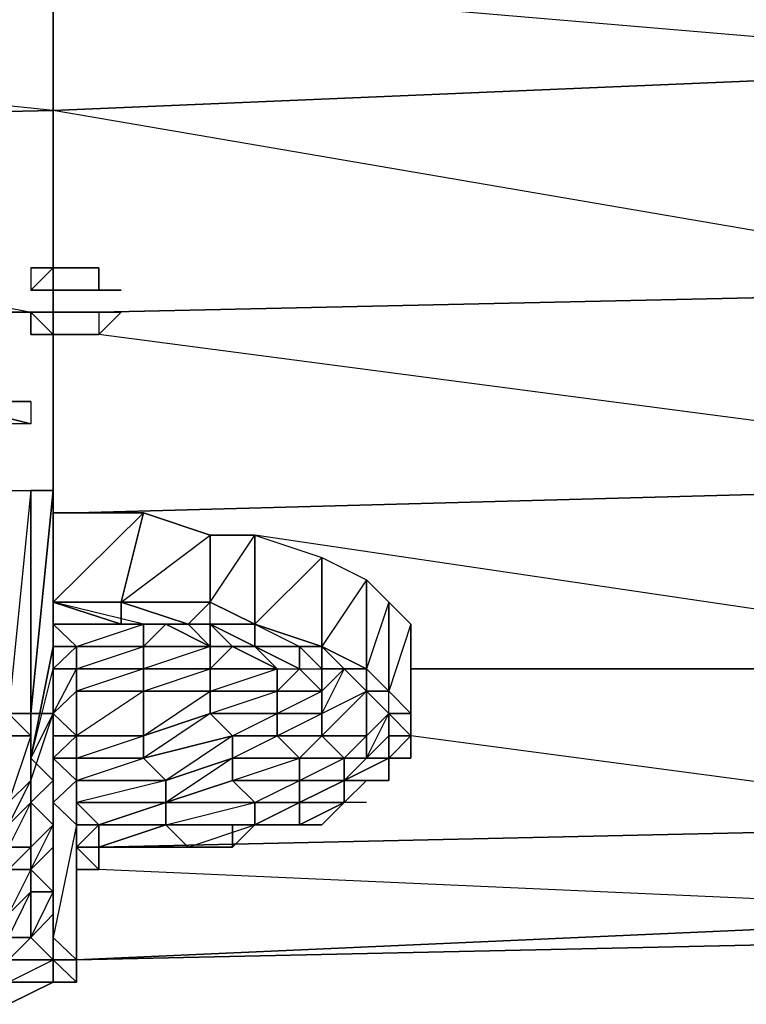
# Model space of a CAD drawing. Units: inches. Extents: x 0 to 29.9, y -28 to 0.
# Drawn here: x 22.3 to 23.6, y -3.5 to -1.8 of the extents above; entities that cross this region are included whole.
import ezdxf

# ---------------------------------------------------------------- set-up
doc = ezdxf.new("R2010")
doc.units = ezdxf.units.IN
doc.header["$MEASUREMENT"] = 0
doc.layers.get('0').update_dxf_attribs({"true_color": 0xd6e499})

msp = doc.modelspace()

# ---------------------------------------------------------------- linework, layer by layer
at = {"color": 251}
for points in [[(24.242, -1.6937), (24.242, -1.8904), (22.392, -1.969), (22.392, -1.7331)], [(24.242, -1.6937), (24.242, -1.8904), (24.242, -2.2855), (22.392, -1.969), (24.242, -1.8904), (22.392, -1.7331)], [(22.392, -1.7331), (22.392, -1.969), (20.5045, -2.0102), (20.5045, -1.7724)], [(22.392, -2.3641), (22.392, -2.6787)], [(22.4332, -2.6787), (23.8881, -2.6394)], [(23.8095, -2.954), (23.023, -2.954)], [(24.242, -3.2292), (22.4725, -3.2685)], [(22.4332, -3.467), (24.242, -3.3865), (24.242, -3.4277)]]:
    msp.add_lwpolyline(points, close=True, dxfattribs=at)
for points in [[(22.0381, -2.2855), (20.5045, -2.0102), (22.392, -1.969), (20.5045, -1.7724), (22.392, -1.7331), (22.392, -1.969), (22.392, -2.2461), (22.392, -2.2855), (22.392, -2.3248), (22.4725, -2.3248)], [(22.4332, -2.3248), (22.392, -2.3248), (22.392, -2.2855), (22.392, -2.2461), (22.392, -1.969), (24.242, -1.8904), (24.242, -2.2855)], [(22.0381, -2.3248), (20.5045, -2.3641), (20.5045, -2.0102), (22.392, -1.969), (22.392, -2.2461), (22.392, -2.2855), (22.392, -2.3248), (22.392, -2.3641), (22.392, -2.6787)], [(22.0774, -2.2855), (22.156, -2.2855), (22.3527, -2.3248), (22.1954, -2.3248)], [(22.4725, -2.3248), (24.242, -2.2855)], [(24.242, -2.2855), (22.4725, -2.3248)], [(24.242, -2.4821), (24.242, -2.2855), (22.4725, -2.3248)], [(22.1954, -2.3248), (22.3527, -2.3248)], [(22.3527, -2.3248), (22.1954, -2.3248)], [(22.392, -2.3641), (22.392, -2.3248), (22.4332, -2.3248)], [(22.392, -2.3248), (22.392, -2.3641)], [(22.4332, -2.3248), (22.392, -2.3248)], [(23.9668, -2.5607), (22.4725, -2.3641)], [(22.4332, -2.6787), (23.8881, -2.6394)], [(23.8095, -2.8753), (22.7478, -2.718)], [(23.8095, -2.954), (23.023, -2.954)], [(24.2027, -3.2292), (23.023, -3.0719)], [(22.4725, -3.2685), (24.242, -3.2292), (24.242, -3.3865), (24.242, -3.4277), (22.4332, -3.467), (24.242, -3.3865), (22.4725, -3.3079)], [(24.242, -3.3865), (22.4332, -3.467)]]:
    msp.add_lwpolyline(points, dxfattribs=at)
at = {"color": 84}
for points in [[(22.3527, -2.2461), (22.3527, -2.2855), (22.392, -2.2461)], [(22.392, -2.2855), (22.3527, -2.2855), (22.392, -2.2461)], [(22.3527, -2.2461), (22.392, -2.2461)], [(22.3527, -2.2461), (22.3527, -2.2855), (22.392, -2.2461)], [(22.392, -2.2461), (22.4332, -2.2461)], [(22.392, -2.2461), (22.4332, -2.2461)], [(22.4332, -2.2461), (22.4725, -2.2461)], [(22.4725, -2.2461), (22.4332, -2.2461)], [(22.4725, -2.2461), (22.4725, -2.2855)], [(22.4725, -2.2461), (22.4725, -2.2855)], [(22.392, -2.2855), (22.3527, -2.2855)], [(22.392, -2.2855), (22.3527, -2.2855)], [(22.392, -2.2855), (22.3527, -2.2855)], [(22.392, -2.2855), (22.3527, -2.2855)], [(22.4332, -2.2855), (22.392, -2.2855)], [(22.4725, -2.2855), (22.4332, -2.2855)], [(22.4332, -2.2855), (22.4725, -2.2855)], [(22.5118, -2.2855), (22.4725, -2.2855)], [(22.3527, -2.3248), (22.392, -2.3248)], [(22.3527, -2.3248), (22.392, -2.3248)], [(22.3527, -2.3248), (22.392, -2.3248)], [(22.392, -2.3641), (22.3527, -2.3641), (22.3527, -2.3248)], [(22.3527, -2.3248), (22.392, -2.3248)], [(22.392, -2.3248), (22.3527, -2.3248)], [(22.392, -2.3248), (22.4332, -2.3248)], [(22.392, -2.3248), (22.4332, -2.3248)], [(22.4332, -2.3248), (22.4725, -2.3248)], [(22.4725, -2.3248), (22.4332, -2.3248)], [(22.4725, -2.3641), (22.5118, -2.3248), (22.4725, -2.3248)], [(22.4725, -2.3248), (22.4725, -2.3641), (22.5118, -2.3248)], [(22.3527, -2.3641), (22.392, -2.3641)], [(22.392, -2.3641), (22.3527, -2.3641)], [(22.4332, -2.3641), (22.392, -2.3641)], [(22.4725, -2.3641), (22.4332, -2.3641)], [(22.4332, -2.3641), (22.4725, -2.3641)]]:
    msp.add_lwpolyline(points, close=True, dxfattribs=at)
for points in [[(22.3527, -2.2855), (22.392, -2.2855), (22.392, -2.2461), (22.3527, -2.2461)], [(22.3527, -2.2855), (22.392, -2.2855)], [(22.392, -2.2855), (22.3527, -2.2855)], [(22.392, -2.2855), (22.3527, -2.2855)], [(22.392, -2.2855), (22.4332, -2.2855)], [(22.4725, -2.2855), (22.5118, -2.2855)], [(22.3527, -2.3248), (22.392, -2.3248)], [(22.392, -2.3641), (22.3527, -2.3248), (22.3527, -2.3641), (22.392, -2.3641), (22.392, -2.3248)], [(22.392, -2.3248), (22.392, -2.3641)], [(22.4725, -2.3248), (22.5118, -2.3248)], [(22.3527, -2.3641), (22.392, -2.3641)], [(22.392, -2.3641), (22.4332, -2.3641)]]:
    msp.add_lwpolyline(points, dxfattribs=at)
at = {"color": 36}
msp.add_lwpolyline([(22.3133, -2.4821), (22.3527, -2.4821), (22.1954, -2.4821), (22.3527, -2.4821), (22.3527, -2.5214), (22.3133, -2.5214)], dxfattribs=at)
for points in [[(22.1954, -2.4821), (22.3133, -2.4821), (22.3527, -2.4821)], [(22.3527, -2.5214), (22.1954, -2.4821)], [(22.3527, -2.5214), (22.3133, -2.5214), (22.1954, -2.4821), (22.3527, -2.4821)]]:
    msp.add_lwpolyline(points, close=True, dxfattribs=at)
at = {"color": 134}
for points in [[(22.274, -3.2292), (22.2347, -3.2292), (22.3133, -3.1899), (22.3133, -3.0719), (22.2347, -3.0719), (22.3133, -3.0326), (22.3133, -2.6394), (22.3527, -2.6394), (22.3133, -3.0326), (22.3527, -3.0326), (22.3527, -2.6394)], [(22.3527, -3.3079), (22.3527, -3.2685), (22.3527, -3.1899), (22.3527, -3.1506), (22.3527, -3.0326), (22.3527, -3.0719), (22.3527, -3.0326), (22.392, -2.6394), (22.3527, -2.6394), (22.3527, -3.0326)], [(22.392, -2.6787), (22.392, -2.6394), (22.392, -3.0326), (22.392, -3.0719), (22.392, -3.3079), (22.392, -3.2685), (22.392, -3.0326)], [(22.392, -2.6394), (22.392, -2.6787)], [(22.392, -2.6787), (22.392, -2.8753)], [(22.392, -2.954), (22.392, -2.9146), (22.392, -2.8753), (22.392, -2.836), (22.392, -2.8753), (22.392, -2.6787)], [(22.392, -2.6787), (22.392, -2.836)], [(22.392, -3.0326), (22.392, -2.9146), (22.392, -2.8753), (22.392, -2.6787), (22.392, -2.7967)], [(22.6298, -2.8753), (22.6691, -2.836), (22.6691, -2.718), (22.5512, -2.6787), (22.5118, -2.836), (22.6691, -2.718)], [(22.5118, -2.836), (22.6691, -2.836), (22.7478, -2.718), (22.6691, -2.718)], [(22.4332, -3.0719), (22.4332, -2.9933), (22.392, -3.0326), (22.4332, -2.954), (22.392, -2.954), (22.4332, -2.9146), (22.392, -2.9146), (22.392, -2.8753), (22.392, -2.836)], [(22.392, -2.954), (22.392, -2.9146), (22.392, -2.8753), (22.5512, -2.8753), (22.392, -2.836)], [(22.6298, -2.8753), (22.5118, -2.836)], [(22.6691, -2.8753), (22.6691, -2.836), (22.5118, -2.836)], [(22.7478, -2.8753), (22.6691, -2.8753), (22.6691, -2.836), (22.6298, -2.8753), (22.6691, -2.8753)], [(22.7478, -2.8753), (22.6691, -2.836), (22.6298, -2.8753)], [(22.8657, -2.9146), (22.9444, -2.954), (22.9837, -2.9933), (22.9837, -2.836), (23.023, -2.8753), (22.9837, -2.9933), (23.023, -3.0326), (22.9837, -2.9933)], [(22.9837, -2.836), (23.023, -2.8753)], [(22.9837, -2.9933), (22.9837, -2.836)], [(22.392, -2.8753), (22.392, -2.9146), (22.392, -2.954)], [(22.392, -2.954), (22.392, -2.9146), (22.392, -2.8753)], [(22.6691, -2.9146), (22.6298, -2.8753), (22.5905, -2.8753), (22.5512, -2.9146), (22.5512, -2.8753), (22.5512, -2.9146), (22.5512, -2.954), (22.4332, -2.9933), (22.4332, -2.954), (22.4332, -2.9146), (22.392, -2.8753), (22.392, -2.9146)], [(22.4332, -3.1506), (22.4332, -3.1112), (22.5512, -3.0719), (22.5512, -2.9933), (22.5512, -2.954), (22.4332, -2.954), (22.5512, -2.9146), (22.4332, -2.9146), (22.5512, -2.8753), (22.392, -2.8753), (22.5512, -2.8753), (22.5118, -2.8753)], [(22.6298, -2.8753), (22.5118, -2.8753), (22.5905, -2.8753), (22.5512, -2.8753), (22.5905, -2.8753), (22.5512, -2.9146), (22.6691, -2.9146), (22.5512, -2.954), (22.6691, -2.954), (22.6691, -2.9933), (22.6691, -3.0326), (22.5512, -3.1112), (22.7084, -3.0719), (22.5905, -3.1506), (22.7084, -3.1112), (22.5905, -3.1899), (22.5905, -3.2292), (22.4725, -3.2685)], [(22.6691, -2.9146), (22.5905, -2.8753), (22.5512, -2.8753)], [(22.5905, -2.8753), (22.6691, -2.9146), (22.5512, -2.9146)], [(22.7478, -2.9146), (22.8264, -2.9146), (22.8264, -2.954), (22.7478, -2.9146), (22.7084, -2.9146), (22.6691, -2.9146), (22.6691, -2.8753)], [(22.6691, -2.8753), (22.7478, -2.9146)], [(22.7478, -2.8753), (22.6691, -2.8753), (22.7084, -2.9146), (22.6691, -2.9146), (22.6691, -2.8753)], [(22.6691, -2.8753), (22.7478, -2.9146), (22.7478, -2.8753)], [(22.8657, -2.9146), (22.7478, -2.8753)], [(22.8657, -2.9146), (22.7478, -2.8753)], [(22.8657, -2.9146), (22.7478, -2.8753), (22.8264, -2.9146), (22.7478, -2.9146), (22.8264, -2.954)], [(22.7478, -2.8753), (22.8657, -2.9146)], [(22.7478, -2.8753), (22.7478, -2.9146)], [(22.7478, -2.9146), (22.7478, -2.8753)], [(23.023, -2.8753), (23.023, -3.0326), (22.9837, -2.9933)], [(23.023, -3.0326), (23.023, -2.8753), (23.023, -2.9146), (23.023, -3.0719), (23.023, -3.0326), (23.023, -2.9146)], [(22.392, -2.9146), (22.3527, -3.1112), (22.392, -3.0326)], [(22.5905, -3.1899), (22.7084, -3.1506), (22.5905, -3.1899), (22.7478, -3.1899), (22.7478, -3.2292), (22.5905, -3.2292), (22.7478, -3.1899), (22.7084, -3.1506), (22.7084, -3.1112), (22.7084, -3.0719), (22.6691, -3.0326), (22.5512, -3.0719), (22.6691, -2.9933), (22.5512, -2.9933), (22.6691, -2.954), (22.6691, -2.9146)], [(22.6691, -2.9146), (22.7084, -2.9146), (22.7478, -2.9146)], [(22.7478, -3.2292), (22.8264, -3.1899), (22.8264, -3.1506), (22.8264, -3.1112), (22.7871, -3.0719), (22.7871, -3.0326), (22.6691, -3.0326), (22.7871, -2.9933), (22.6691, -2.9933), (22.7871, -2.954), (22.7084, -2.9146), (22.7478, -2.9146)], [(22.8264, -3.2292), (22.7478, -3.2292), (22.8264, -3.1899), (22.7478, -3.1899), (22.8264, -3.1506), (22.7084, -3.1506), (22.8264, -3.1112), (22.7084, -3.1112), (22.7871, -3.0719), (22.7084, -3.0719), (22.7871, -3.0326), (22.7871, -2.9933), (22.7871, -2.954), (22.6691, -2.954), (22.7084, -2.9146), (22.7478, -2.9146)], [(22.7084, -2.9146), (22.7478, -2.9146), (22.7871, -2.954), (22.7478, -2.9146), (22.8264, -2.954), (22.8657, -2.954), (22.8657, -2.9933), (22.8657, -2.954), (22.9051, -2.954), (22.9444, -2.954), (22.9444, -2.9933)], [(22.7084, -2.9146), (22.7871, -2.954)], [(22.9051, -3.1899), (22.8264, -3.1899), (22.9051, -3.1506), (22.9051, -3.1112), (22.8657, -3.0719), (22.8657, -3.0326), (22.7871, -3.0326), (22.8657, -2.9933), (22.7871, -2.9933), (22.8264, -2.954), (22.8264, -2.9146), (22.8657, -2.9146)], [(22.9051, -2.954), (22.8657, -2.9146)], [(22.8657, -2.9146), (22.9444, -2.954)], [(22.8657, -2.9146), (22.8657, -2.954)], [(22.8657, -2.954), (22.8657, -2.9146)], [(23.023, -3.1112), (23.023, -3.0719), (23.023, -2.9146)], [(22.392, -3.0326), (22.392, -2.954)], [(22.392, -2.954), (22.392, -2.9933), (22.392, -3.0326)], [(22.392, -3.0326), (22.392, -2.954)], [(22.392, -2.954), (22.392, -2.9933), (22.392, -3.0326)], [(22.392, -3.0326), (22.392, -2.9933), (22.392, -2.954), (22.392, -3.1506)], [(22.7871, -2.9933), (22.8657, -2.9933), (22.8264, -2.954), (22.7871, -2.9933), (22.7871, -2.954)], [(22.9444, -3.0719), (22.9051, -3.1112), (22.9444, -3.1112), (22.9051, -3.1506), (22.8264, -3.1506), (22.9051, -3.1112), (22.8264, -3.1112), (22.8657, -3.0719), (22.7871, -3.0719), (22.8657, -3.0326), (22.8657, -2.9933), (22.8264, -2.954), (22.8657, -2.954)], [(22.8657, -3.0326), (22.8657, -2.9933), (22.9051, -2.954)], [(22.9051, -2.954), (22.8657, -2.954)], [(22.9051, -2.954), (22.8657, -2.954)], [(22.9051, -2.954), (22.8657, -2.954)], [(22.9444, -2.9933), (22.9051, -2.954)], [(22.9837, -2.9933), (22.9444, -2.954), (22.9051, -2.954)], [(22.9837, -2.9933), (22.9444, -2.954), (22.9051, -2.954)], [(22.9051, -2.954), (22.9444, -2.9933), (22.9051, -2.954), (22.9444, -2.954)], [(22.9051, -2.954), (22.9444, -2.954)], [(22.9837, -2.9933), (22.9444, -2.9933), (22.9444, -2.954)], [(22.9444, -3.1112), (22.9837, -3.0326), (22.9444, -3.0719), (22.9444, -2.9933), (22.9837, -2.9933)], [(23.023, -3.0326), (22.9837, -2.9933)], [(23.023, -3.0326), (22.9837, -2.9933)], [(22.9837, -3.0326), (23.023, -3.0326), (22.9837, -2.9933)], [(22.9837, -3.0719), (22.9837, -3.0326), (22.9837, -2.9933)], [(22.3527, -3.2685), (22.3527, -3.1899), (22.3527, -3.1506), (22.3527, -3.0719), (22.3133, -3.0719), (22.3527, -3.0719), (22.3133, -3.0326)], [(22.3133, -3.0326), (22.3527, -3.0326), (22.3527, -3.0719), (22.3133, -3.1899), (22.3527, -3.1506), (22.3527, -3.0719), (22.3133, -3.0719)], [(22.3527, -3.0326), (22.3527, -3.0719)], [(22.3527, -3.0326), (22.392, -3.0326)], [(22.4332, -3.0719), (22.392, -3.0326)], [(22.392, -3.0326), (22.392, -3.0719)], [(22.392, -3.0326), (22.392, -3.0719)], [(22.392, -3.0326), (22.392, -3.0719)], [(22.392, -3.3865), (22.392, -3.3079), (22.392, -3.3472), (22.392, -3.2685), (22.392, -3.0326)], [(22.392, -3.0719), (22.392, -3.0326)], [(22.392, -3.2292), (22.392, -3.2685), (22.392, -3.2292), (22.392, -3.0326)], [(22.9837, -3.1112), (23.023, -3.0719), (23.023, -3.0326)], [(22.392, -3.4277), (22.392, -3.467), (22.4332, -3.467), (22.4332, -3.2292), (22.4332, -3.1506), (22.392, -3.1899), (22.392, -3.1112), (22.392, -3.1506), (22.392, -3.0719)], [(22.392, -3.1506), (22.392, -3.0719)], [(22.4332, -3.0719), (22.4332, -3.1112), (22.4332, -3.1506)], [(22.4332, -3.0719), (22.4332, -3.1112), (22.4332, -3.1506)], [(22.9444, -3.1506), (22.9051, -3.1899), (22.9051, -3.1506), (22.9837, -3.1112), (22.9444, -3.1112), (22.9444, -3.0719)], [(22.392, -3.1112), (22.4332, -3.1506), (22.392, -3.1899)], [(22.392, -3.1899), (22.392, -3.1506), (22.392, -3.1112)], [(22.4332, -3.1506), (22.5512, -3.1112)], [(22.4725, -3.2685), (22.4725, -3.2292), (22.5905, -3.1899), (22.5905, -3.1506), (22.5512, -3.1112)], [(22.9837, -3.1112), (22.9837, -3.1506), (22.9051, -3.1506), (22.9051, -3.1899), (22.8264, -3.1899), (22.8264, -3.2292), (22.7478, -3.2292)], [(22.9051, -3.1899), (22.9444, -3.1506), (22.9051, -3.1506), (22.9837, -3.1506), (22.9837, -3.1112)], [(22.4332, -3.2292), (22.392, -3.1899), (22.4332, -3.1506)], [(22.392, -3.4277), (22.392, -3.3865), (22.392, -3.1899), (22.392, -3.1506)], [(22.392, -3.3865), (22.392, -3.1506)], [(22.392, -3.3865), (22.392, -3.3079), (22.392, -3.1506)], [(22.392, -3.3472), (22.392, -3.2685), (22.392, -3.2292), (22.392, -3.1506)], [(22.4332, -3.1506), (22.4332, -3.1899), (22.4332, -3.2292)], [(22.4725, -3.2292), (22.4332, -3.2292), (22.4332, -3.1899), (22.4332, -3.1506), (22.5905, -3.1506), (22.4332, -3.1899), (22.4332, -3.2292), (22.4332, -3.2685), (22.4332, -3.3079)], [(22.4332, -3.1506), (22.4332, -3.1899), (22.4332, -3.2292)], [(22.4332, -3.467), (22.4332, -3.2685), (22.4332, -3.2292), (22.4332, -3.1899), (22.4332, -3.1506)], [(22.7084, -3.1506), (22.7478, -3.1899), (22.5905, -3.1899)], [(22.9444, -3.1506), (22.9051, -3.1899), (22.8264, -3.2292), (22.8264, -3.1899), (22.8264, -3.2292), (22.7478, -3.2292), (22.7871, -3.2292)], [(22.8657, -3.2292), (22.9051, -3.1899), (22.9444, -3.1506)], [(22.9444, -3.1899), (22.9051, -3.1899), (22.9444, -3.1506), (22.9837, -3.1506)], [(22.9837, -3.1506), (22.9444, -3.1506)], [(22.3527, -3.2685), (22.392, -3.2292), (22.3527, -3.1899)], [(22.3527, -3.2685), (22.3527, -3.1899)], [(22.392, -3.4277), (22.392, -3.1899), (22.4332, -3.2292), (22.392, -3.4277), (22.4332, -3.467), (22.4332, -3.5064), (22.4332, -3.467), (22.4332, -3.2685), (22.4332, -3.2292)], [(22.3527, -3.3079), (22.392, -3.2292)], [(22.4332, -3.2292), (22.4725, -3.2292), (22.4725, -3.2685)], [(22.4332, -3.3079), (22.4332, -3.2685), (22.4725, -3.2685), (22.4725, -3.2292), (22.4332, -3.2685)], [(22.4332, -3.2685), (22.4725, -3.2292), (22.4332, -3.2292)], [(22.4725, -3.2685), (22.6298, -3.2685), (22.5905, -3.2292)], [(22.4725, -3.2685), (22.4725, -3.2292)], [(22.7478, -3.2292), (22.7084, -3.2685), (22.6298, -3.2685)], [(22.7084, -3.2685), (22.6298, -3.2685), (22.7478, -3.2292)], [(22.8657, -3.2292), (22.8264, -3.2292), (22.7478, -3.2292), (22.7084, -3.2685)], [(22.7478, -3.2292), (22.7084, -3.2685), (22.7084, -3.2292)], [(22.7084, -3.2685), (22.7478, -3.2292)], [(22.8264, -3.2292), (22.7478, -3.2292)], [(22.3527, -3.2685), (22.3527, -3.3079)], [(22.4332, -3.3079), (22.4725, -3.3079), (22.4725, -3.2685), (22.5512, -3.2685), (22.6298, -3.2685), (22.7084, -3.2685)], [(22.4332, -3.2685), (22.4725, -3.3079), (22.4332, -3.3079)], [(22.4332, -3.3079), (22.4332, -3.2685)], [(22.5512, -3.2685), (22.4725, -3.2685), (22.6298, -3.2685)], [(22.5512, -3.2685), (22.6298, -3.2685), (22.4725, -3.2685)], [(22.4725, -3.2685), (22.5118, -3.2685)], [(22.5905, -3.2685), (22.5512, -3.2685)], [(22.3527, -3.3079), (22.3133, -3.3865), (22.3527, -3.3472)], [(22.4332, -3.3472), (22.4332, -3.3079)], [(22.4332, -3.467), (22.4332, -3.4277), (22.4332, -3.3472), (22.4332, -3.3079)], [(22.392, -3.5064), (22.392, -3.4277), (22.392, -3.467), (22.392, -3.3865), (22.3527, -3.4277), (22.392, -3.3472), (22.3527, -3.3472)], [(22.392, -3.3865), (22.392, -3.3472)], [(22.392, -3.4277), (22.392, -3.3865)], [(22.392, -3.5064), (22.392, -3.467), (22.392, -3.4277), (22.392, -3.3865)], [(22.4332, -3.5064), (22.392, -3.467), (22.4332, -3.467)], [(22.392, -3.5064), (22.4332, -3.5064), (22.392, -3.5064), (22.4332, -3.5064), (22.392, -3.467)], [(22.4332, -3.467), (22.4332, -3.5064)], [(22.4332, -3.5064), (22.4332, -3.467)], [(22.4332, -3.467), (22.4332, -3.5064)], [(22.4332, -3.467), (22.4332, -3.5064)], [(22.3133, -3.5457), (22.392, -3.5064), (22.4332, -3.5064)], [(22.392, -3.5064), (22.4332, -3.5064)]]:
    msp.add_lwpolyline(points, dxfattribs=at)
for points in [[(22.3527, -2.6394), (22.3527, -3.0326), (22.3133, -3.0326), (22.3133, -2.6394)], [(22.3527, -3.0326), (22.3527, -2.6394), (22.392, -2.6394)], [(22.3527, -3.0326), (22.3527, -2.6394)], [(22.3527, -3.0326), (22.392, -3.0326), (22.392, -2.6394)], [(22.392, -3.0326), (22.3527, -3.0326), (22.392, -2.6394)], [(22.392, -2.6394), (22.392, -2.6787)], [(22.5512, -2.6787), (22.5118, -2.836), (22.392, -2.836), (22.392, -2.6787)], [(22.392, -2.8753), (22.392, -2.836), (22.392, -2.6787)], [(22.392, -2.836), (22.392, -2.6787)], [(22.392, -2.836), (22.5118, -2.836), (22.392, -2.836), (22.5512, -2.6787), (22.392, -2.6787)], [(22.6691, -2.718), (22.6691, -2.836), (22.5118, -2.836), (22.5512, -2.6787)], [(22.7478, -2.718), (22.7478, -2.8753), (22.6691, -2.836), (22.6691, -2.718)], [(22.8657, -2.7573), (22.8657, -2.9146), (22.7478, -2.8753), (22.7478, -2.718)], [(22.8657, -2.7573), (22.7478, -2.8753), (22.7478, -2.718)], [(22.9444, -2.7967), (22.9444, -2.954), (22.8657, -2.9146), (22.8657, -2.7573)], [(22.9444, -2.7967), (22.8657, -2.9146), (22.8657, -2.7573)], [(22.9837, -2.836), (22.9837, -2.9933), (22.9444, -2.954), (22.9444, -2.7967)], [(22.9837, -2.836), (22.9444, -2.954), (22.9444, -2.7967)], [(22.392, -2.8753), (22.392, -2.836)], [(22.5118, -2.836), (22.5118, -2.8753), (22.392, -2.836)], [(22.392, -2.8753), (22.392, -2.836)], [(22.392, -2.836), (22.5118, -2.836)], [(22.392, -2.836), (22.5118, -2.8753), (22.5512, -2.8753), (22.392, -2.8753)], [(22.5118, -2.8753), (22.5118, -2.836), (22.392, -2.836)], [(22.5118, -2.836), (22.5118, -2.8753), (22.6298, -2.8753)], [(22.5118, -2.836), (22.6298, -2.8753)], [(22.6691, -2.836), (22.7478, -2.8753)], [(22.5512, -2.8753), (22.392, -2.8753)], [(22.4332, -2.9146), (22.392, -2.8753), (22.5512, -2.8753), (22.5512, -2.9146)], [(22.392, -2.9146), (22.392, -2.8753)], [(22.392, -2.9146), (22.392, -2.8753), (22.4332, -2.9146)], [(22.392, -2.9146), (22.392, -2.954), (22.392, -2.8753), (22.392, -2.9146)], [(22.6298, -2.8753), (22.5905, -2.8753), (22.5512, -2.8753), (22.5118, -2.8753)], [(22.6298, -2.8753), (22.6691, -2.8753), (22.6691, -2.9146), (22.5905, -2.8753)], [(22.5905, -2.8753), (22.6691, -2.9146)], [(22.6298, -2.8753), (22.6691, -2.8753)], [(22.6298, -2.8753), (22.6691, -2.8753)], [(22.7478, -2.8753), (22.7478, -2.9146), (22.6691, -2.8753)], [(22.7478, -2.9146), (22.7478, -2.8753)], [(22.8657, -2.9146), (22.8264, -2.9146), (22.7478, -2.9146), (22.7478, -2.8753)], [(23.023, -3.0326), (23.023, -2.8753), (23.023, -2.9146), (23.023, -3.0719)], [(22.392, -2.954), (22.392, -3.1506), (22.3527, -3.1112), (22.392, -2.9146)], [(22.392, -3.1506), (22.3527, -3.1899), (22.3527, -3.1112), (22.3527, -3.1506), (22.392, -3.0326), (22.3527, -3.1112), (22.392, -2.954), (22.392, -2.9146), (22.3527, -3.1112)], [(22.392, -2.9933), (22.392, -2.954), (22.392, -2.9146), (22.392, -2.954)], [(22.392, -2.954), (22.392, -2.9146)], [(22.392, -2.954), (22.392, -2.9146), (22.4332, -2.9146), (22.4332, -2.954)], [(22.392, -2.9933), (22.392, -2.9146), (22.392, -2.954)], [(22.5512, -2.9146), (22.5512, -2.954), (22.4332, -2.954), (22.4332, -2.9146)], [(22.6691, -2.9146), (22.6691, -2.954), (22.5512, -2.954), (22.5512, -2.9146)], [(22.7084, -2.9146), (22.6691, -2.9146), (22.6691, -2.954)], [(22.7478, -2.9146), (22.7871, -2.954), (22.8264, -2.954)], [(22.8657, -2.954), (22.8264, -2.9146), (22.8657, -2.9146)], [(22.8264, -2.9146), (22.8264, -2.954), (22.8657, -2.954)], [(22.8264, -2.9146), (22.8657, -2.954)], [(22.8657, -2.9146), (22.8657, -2.954), (22.9051, -2.954)], [(22.8657, -2.9146), (22.9051, -2.954)], [(22.392, -2.9933), (22.392, -3.2292), (22.392, -3.1506), (22.392, -2.954)], [(22.392, -3.0326), (22.392, -2.9933), (22.392, -2.954)], [(22.392, -2.9933), (22.392, -2.954)], [(22.392, -3.0326), (22.392, -2.954), (22.4332, -2.954), (22.4332, -2.9933)], [(22.4332, -2.9933), (22.4332, -2.954), (22.5512, -2.954), (22.5512, -2.9933)], [(22.5512, -2.9933), (22.5512, -2.954), (22.6691, -2.954), (22.6691, -2.9933)], [(22.6691, -2.9933), (22.6691, -2.954), (22.7871, -2.954), (22.7871, -2.9933)], [(22.9051, -2.954), (22.8657, -3.0326), (22.9444, -2.9933)], [(22.9444, -3.0719), (22.9444, -2.9933), (22.9051, -2.954), (22.8657, -3.0326), (22.9444, -2.9933), (22.8657, -3.0719)], [(22.8657, -2.954), (22.9051, -2.954), (22.8657, -2.9933)], [(22.9051, -2.954), (22.9444, -2.9933)], [(22.9444, -2.954), (22.9444, -2.9933), (22.9837, -2.9933)], [(22.9444, -2.954), (22.9837, -2.9933)], [(22.392, -3.0326), (22.392, -3.2685), (22.392, -3.2292), (22.392, -2.9933)], [(22.392, -3.0326), (22.392, -2.9933)], [(22.4332, -3.0719), (22.392, -3.0326), (22.4332, -2.9933)], [(22.392, -3.2292), (22.392, -2.9933), (22.392, -3.1506)], [(22.4332, -3.0719), (22.4332, -2.9933), (22.5512, -2.9933), (22.5512, -3.0719)], [(22.5512, -2.9933), (22.4332, -3.0719), (22.4332, -2.9933)], [(22.5512, -3.0719), (22.5512, -2.9933), (22.6691, -2.9933), (22.6691, -3.0326)], [(22.6691, -3.0326), (22.6691, -2.9933), (22.7871, -2.9933), (22.7871, -3.0326)], [(22.7871, -3.0326), (22.7871, -2.9933), (22.8657, -2.9933), (22.8657, -3.0326)], [(22.8657, -3.0719), (22.8657, -3.0326), (22.9444, -2.9933), (22.9444, -3.0719)], [(22.9444, -3.0719), (22.9444, -2.9933), (22.9837, -3.0326)], [(22.9837, -2.9933), (22.9444, -2.9933), (22.9837, -3.0326)], [(22.9837, -3.0326), (22.9837, -2.9933), (22.9444, -2.9933)], [(23.023, -3.0326), (22.9837, -3.0326), (22.9837, -2.9933)], [(22.3133, -3.0326), (22.3527, -3.0326), (22.3527, -3.0719), (22.3133, -3.0719)], [(22.3133, -3.0326), (22.3527, -3.0326)], [(22.3527, -3.0326), (22.3527, -3.0719)], [(22.3527, -3.1506), (22.3527, -3.0719), (22.3527, -3.0326)], [(22.3527, -3.1506), (22.3527, -3.0326), (22.392, -3.0326), (22.3527, -3.1112)], [(22.392, -3.0719), (22.392, -3.0326), (22.4332, -3.0719)], [(22.392, -3.0719), (22.392, -3.0326)], [(22.5512, -3.1112), (22.5512, -3.0719), (22.6691, -3.0326), (22.7084, -3.0719)], [(22.7084, -3.0719), (22.6691, -3.0326), (22.7871, -3.0326), (22.7871, -3.0719)], [(22.7871, -3.0719), (22.7871, -3.0326), (22.8657, -3.0326), (22.8657, -3.0719)], [(22.9444, -3.1112), (22.9444, -3.0719), (22.9837, -3.0326), (22.9837, -3.0719)], [(23.023, -3.0326), (23.023, -3.0719), (22.9837, -3.0326)], [(22.9837, -3.0326), (23.023, -3.0719), (22.9837, -3.0719)], [(23.023, -3.0326), (23.023, -3.0719), (23.023, -3.1112), (23.023, -3.0719), (22.9837, -3.1112), (23.023, -3.0719), (22.9837, -3.0719), (22.9837, -3.0326), (23.023, -3.0719)], [(23.023, -3.0326), (23.023, -3.0719)], [(22.3527, -3.0719), (22.3527, -3.1506), (22.3133, -3.1899), (22.3133, -3.0719)], [(22.3133, -3.0719), (22.3527, -3.0719)], [(22.3527, -3.1506), (22.3527, -3.0719)], [(22.392, -3.1506), (22.392, -3.3865), (22.392, -3.3079), (22.392, -3.0719)], [(22.392, -3.1112), (22.392, -3.0719), (22.4332, -3.0719), (22.4332, -3.1112)], [(22.392, -3.1506), (22.392, -3.0719), (22.392, -3.1112)], [(22.4332, -3.0719), (22.392, -3.0719), (22.392, -3.1112)], [(22.392, -3.0719), (22.392, -3.2685), (22.392, -3.3079)], [(22.4332, -3.1112), (22.4332, -3.0719), (22.5512, -3.0719), (22.5512, -3.1112)], [(22.4332, -3.1112), (22.4332, -3.0719)], [(22.5512, -3.0719), (22.4332, -3.0719), (22.4332, -3.1112), (22.5512, -3.1112)], [(22.5905, -3.1506), (22.5512, -3.1112), (22.7084, -3.0719), (22.7084, -3.1112)], [(22.7084, -3.1112), (22.7084, -3.0719), (22.7871, -3.0719), (22.8264, -3.1112)], [(22.8264, -3.1112), (22.7871, -3.0719), (22.8657, -3.0719), (22.9051, -3.1112)], [(22.9051, -3.1112), (22.8657, -3.0719), (22.9444, -3.0719), (22.9444, -3.1112)], [(22.9444, -3.1112), (22.9837, -3.0719), (22.9837, -3.1112)], [(22.9837, -3.0719), (22.9837, -3.1112), (22.9444, -3.1112)], [(22.9837, -3.1112), (23.023, -3.0719), (23.023, -3.1112)], [(22.9837, -3.1112), (22.9837, -3.1506), (22.9837, -3.1112), (23.023, -3.1112), (23.023, -3.0719), (23.023, -3.1112)], [(22.9837, -3.1112), (22.9837, -3.0719), (23.023, -3.0719)], [(22.3527, -3.1899), (22.3527, -3.1506), (22.3527, -3.1112), (22.392, -3.1506)], [(22.4332, -3.1506), (22.392, -3.1112), (22.4332, -3.1112)], [(22.4332, -3.1112), (22.392, -3.1112), (22.4332, -3.1506)], [(22.4332, -3.1506), (22.4332, -3.1112), (22.5512, -3.1112), (22.5905, -3.1506)], [(22.4332, -3.1506), (22.4332, -3.1112)], [(22.5905, -3.1899), (22.5905, -3.1506), (22.7084, -3.1112), (22.7084, -3.1506)], [(22.7084, -3.1506), (22.7084, -3.1112), (22.8264, -3.1112), (22.8264, -3.1506)], [(22.8264, -3.1506), (22.8264, -3.1112), (22.9051, -3.1112), (22.9051, -3.1506)], [(22.9051, -3.1506), (22.9051, -3.1112), (22.9444, -3.1112), (22.9837, -3.1112)], [(22.9837, -3.1112), (22.9837, -3.1506)], [(22.9837, -3.1506), (22.9837, -3.1112)], [(22.9837, -3.1506), (22.9837, -3.1112)], [(22.3133, -3.2292), (22.3133, -3.1899), (22.3527, -3.1506), (22.3527, -3.1899)], [(22.3527, -3.1899), (22.3133, -3.2685), (22.3527, -3.2685), (22.3527, -3.1899), (22.3133, -3.2292), (22.3527, -3.1506)], [(22.3527, -3.1899), (22.3527, -3.1506)], [(22.3527, -3.1899), (22.3527, -3.1506)], [(22.392, -3.2292), (22.3527, -3.1899), (22.392, -3.1506)], [(22.3527, -3.1506), (22.3527, -3.1899)], [(22.392, -3.1899), (22.392, -3.4277), (22.392, -3.3865), (22.392, -3.1506)], [(22.4332, -3.1899), (22.4332, -3.1506), (22.5905, -3.1506), (22.5905, -3.1899)], [(22.4332, -3.1899), (22.4332, -3.1506)], [(22.4332, -3.1899), (22.4332, -3.1506)], [(22.4332, -3.1899), (22.4332, -3.1506)], [(22.7478, -3.1899), (22.7084, -3.1506), (22.8264, -3.1506), (22.8264, -3.1899)], [(22.8264, -3.1899), (22.8264, -3.1506), (22.9051, -3.1506)], [(22.9051, -3.1899), (22.9051, -3.1506), (22.8264, -3.1899), (22.9051, -3.1899)], [(22.9051, -3.1506), (22.9444, -3.1506), (22.9837, -3.1506)], [(22.9444, -3.1506), (22.9837, -3.1506)], [(22.9444, -3.1506), (22.9837, -3.1506)], [(22.3527, -3.1899), (22.3527, -3.2685), (22.3133, -3.2685), (22.3133, -3.2292)], [(22.3527, -3.2685), (22.3527, -3.1899), (22.392, -3.2292)], [(22.3527, -3.2685), (22.3527, -3.1899)], [(22.4332, -3.2292), (22.4332, -3.467), (22.392, -3.4277), (22.392, -3.1899)], [(22.4725, -3.2292), (22.4332, -3.1899), (22.5905, -3.1899)], [(22.4332, -3.2292), (22.4332, -3.1899)], [(22.4332, -3.2292), (22.4332, -3.1899)], [(22.4332, -3.1899), (22.4725, -3.2292), (22.4332, -3.2292)], [(22.5905, -3.1899), (22.4725, -3.2292), (22.4332, -3.1899)], [(22.4725, -3.2292), (22.5905, -3.1899), (22.5905, -3.2292)], [(22.5905, -3.2292), (22.5905, -3.1899), (22.7478, -3.1899), (22.7478, -3.2292)], [(22.7478, -3.2292), (22.7478, -3.1899), (22.8264, -3.1899)], [(22.8264, -3.1899), (22.9051, -3.1899)], [(22.8264, -3.2292), (22.9051, -3.1899), (22.8657, -3.2292)], [(22.8264, -3.2292), (22.8657, -3.2292), (22.9051, -3.1899)], [(22.3527, -3.3079), (22.3527, -3.2685), (22.392, -3.2292), (22.392, -3.2685)], [(22.392, -3.2292), (22.392, -3.2685)], [(22.4332, -3.2685), (22.4332, -3.5064), (22.4332, -3.467), (22.4332, -3.2292)], [(22.4332, -3.467), (22.4332, -3.2292)], [(22.4332, -3.2685), (22.4332, -3.2292), (22.4725, -3.2292)], [(22.4332, -3.2685), (22.4725, -3.2292), (22.4725, -3.2685)], [(22.4332, -3.2685), (22.4332, -3.2292)], [(22.4332, -3.467), (22.4332, -3.2292)], [(22.4725, -3.2685), (22.4725, -3.2292), (22.5905, -3.2292)], [(22.4725, -3.2685), (22.5905, -3.2292), (22.6298, -3.2685)], [(22.5905, -3.2292), (22.4725, -3.2292), (22.4725, -3.2685)], [(22.5905, -3.2292), (22.7478, -3.2292)], [(22.5905, -3.2292), (22.6298, -3.2685), (22.7478, -3.2292)], [(22.5905, -3.2292), (22.7478, -3.2292)], [(22.7084, -3.2685), (22.7084, -3.2292)], [(22.7478, -3.2292), (22.8264, -3.2292)], [(22.3133, -3.2685), (22.3527, -3.2685), (22.3527, -3.3079), (22.3133, -3.3079)], [(22.3133, -3.3079), (22.3527, -3.2685), (22.3527, -3.3079)], [(22.392, -3.3472), (22.3527, -3.3079), (22.392, -3.2685)], [(22.3527, -3.3079), (22.3527, -3.2685)], [(22.392, -3.2685), (22.392, -3.3472), (22.3527, -3.3079)], [(22.392, -3.3472), (22.392, -3.2685), (22.392, -3.3079)], [(22.4332, -3.3079), (22.4332, -3.4277), (22.4332, -3.467), (22.4332, -3.2685)], [(22.4332, -3.5064), (22.4332, -3.2685), (22.4332, -3.467)], [(22.4332, -3.2685), (22.4725, -3.2685)], [(22.4725, -3.3079), (22.4332, -3.2685), (22.4725, -3.2685)], [(22.4332, -3.3079), (22.4332, -3.2685)], [(22.4725, -3.2685), (22.4332, -3.2685), (22.4332, -3.3079), (22.4725, -3.3079)], [(22.4332, -3.2685), (22.4725, -3.3079), (22.4725, -3.2685), (22.4332, -3.2685)], [(22.4332, -3.2685), (22.4332, -3.5064)], [(22.4725, -3.2685), (22.5512, -3.2685), (22.6298, -3.2685)], [(22.4725, -3.3079), (22.4725, -3.2685)], [(22.4725, -3.2685), (22.5512, -3.2685)], [(22.4725, -3.3079), (22.4725, -3.2685)], [(22.6298, -3.2685), (22.7084, -3.2685)], [(22.3133, -3.3865), (22.3133, -3.3079), (22.3527, -3.3079), (22.3527, -3.3472)], [(22.3527, -3.3472), (22.3527, -3.3079), (22.392, -3.3472)], [(22.3527, -3.3472), (22.3527, -3.3079)], [(22.392, -3.3079), (22.392, -3.3865), (22.392, -3.3472)], [(22.4332, -3.4277), (22.4332, -3.3079), (22.4332, -3.3472)], [(22.4332, -3.3079), (22.4725, -3.3079)], [(22.4332, -3.3472), (22.4332, -3.3079)], [(22.4332, -3.3472), (22.4332, -3.3079), (22.4332, -3.4277)], [(22.4332, -3.3079), (22.4332, -3.467), (22.4332, -3.4277)], [(22.3133, -3.4277), (22.3133, -3.3865), (22.3527, -3.3472), (22.3527, -3.4277)], [(22.3133, -3.4277), (22.3527, -3.3472), (22.3527, -3.4277)], [(22.3527, -3.4277), (22.3527, -3.3472), (22.392, -3.3472), (22.392, -3.3865)], [(22.392, -3.3865), (22.392, -3.3472)], [(22.392, -3.3472), (22.392, -3.3865)], [(22.392, -3.467), (22.3527, -3.4277), (22.392, -3.3865), (22.392, -3.4277)], [(22.392, -3.4277), (22.392, -3.3865)], [(22.392, -3.3865), (22.392, -3.4277)], [(22.392, -3.3865), (22.392, -3.4277)], [(22.3133, -3.467), (22.3133, -3.4277), (22.3527, -3.4277), (22.392, -3.467)], [(22.392, -3.467), (22.3527, -3.4277), (22.3133, -3.467), (22.392, -3.467), (22.392, -3.5064), (22.3133, -3.5064), (22.392, -3.467)], [(22.392, -3.467), (22.392, -3.4277)], [(22.392, -3.5064), (22.392, -3.467), (22.392, -3.4277), (22.392, -3.467)], [(22.392, -3.467), (22.392, -3.4277), (22.4332, -3.467)], [(22.392, -3.4277), (22.392, -3.467), (22.392, -3.5064), (22.392, -3.467)], [(22.3133, -3.5064), (22.3133, -3.467), (22.392, -3.467), (22.392, -3.5064)], [(22.392, -3.5064), (22.392, -3.467), (22.4332, -3.5064)], [(22.392, -3.5064), (22.392, -3.467)], [(22.4332, -3.467), (22.4332, -3.5064)], [(22.4332, -3.467), (22.4332, -3.5064)], [(22.3133, -3.5457), (22.3133, -3.5064), (22.392, -3.5064)], [(22.3133, -3.5457), (22.392, -3.5064)], [(22.3133, -3.5457), (22.392, -3.5064)], [(22.392, -3.5064), (22.4332, -3.5064)]]:
    msp.add_lwpolyline(points, close=True, dxfattribs=at)
at = {"color": 41}
msp.add_lwpolyline([(22.4332, -3.467), (24.242, -3.4277), (24.5566, -3.4277)], dxfattribs=at)
msp.add_lwpolyline([(22.4332, -3.467), (24.242, -3.4277), (24.5566, -3.4277)], dxfattribs=at)

doc.saveas('drawing.dxf')
